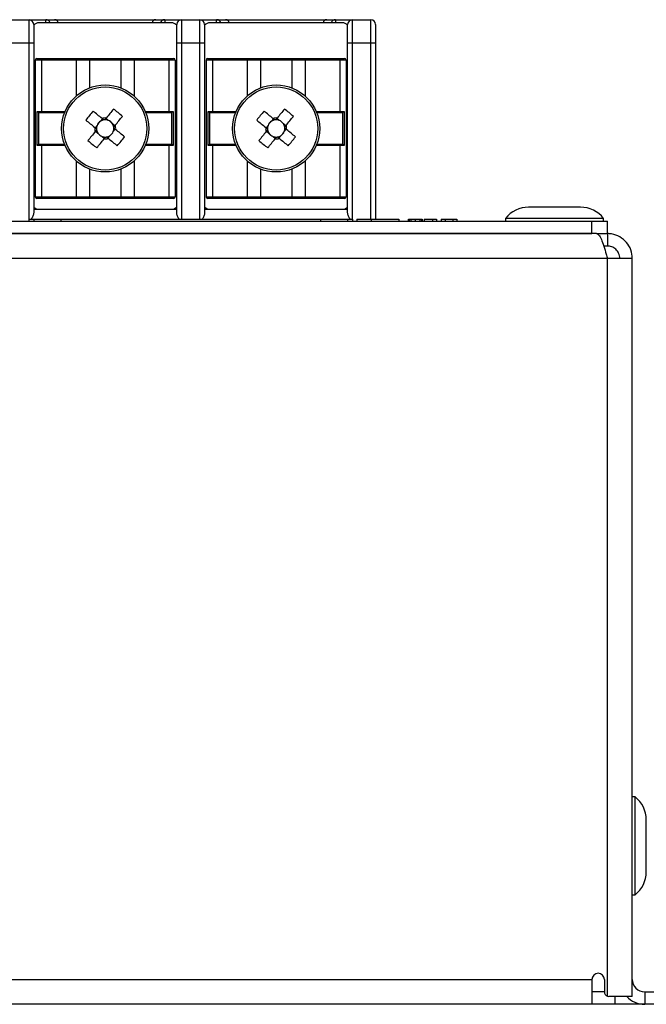
# Model space of a CAD drawing. Units: millimetres. Extents: x 7 to 286, y 8 to 196.
# Drawn here: x 211 to 224, y 155 to 177 of the extents above; entities that cross this region are included whole.
import ezdxf

# ---------------------------------------------------------------- set-up
doc = ezdxf.new("R2010")
doc.units = ezdxf.units.MM

msp = doc.modelspace()

# ---------------------------------------------------------------- linework, layer by layer
at = {"color": 7, "linetype": 'Continuous', "lineweight": 25}
for p, q in [((210.309, 176.5785), (210.709, 176.5785)), ((210.709, 176.0785), (210.709, 176.5785)), ((210.709, 176.5785), (211.0664, 176.5785)), ((210.809, 176.4785), (210.809, 176.0785)), ((213.759, 176.5118), (210.9257, 176.5118)), ((211.0664, 176.5785), (211.2564, 176.5785)), ((211.2564, 176.5785), (213.4283, 176.5785)), ((213.4283, 176.5785), (213.6183, 176.5785)), ((213.6183, 176.5785), (213.9757, 176.5785)), ((213.8757, 176.0785), (213.8757, 176.4785)), ((213.9757, 176.5785), (213.9757, 176.0785)), ((213.9757, 176.5785), (214.3757, 176.5785)), ((214.3757, 176.0785), (214.3757, 176.5785)), ((214.3757, 176.5785), (214.7331, 176.5785)), ((214.4757, 176.4785), (214.4757, 176.0785)), ((217.4257, 176.5118), (214.5923, 176.5118)), ((214.7331, 176.5785), (214.9231, 176.5785)), ((214.9231, 176.5785), (217.0949, 176.5785)), ((217.0949, 176.5785), (217.2849, 176.5785)), ((217.2849, 176.5785), (217.6423, 176.5785)), ((217.5423, 176.0785), (217.5423, 176.4785)), ((217.6423, 176.5785), (217.6423, 176.0785)), ((217.6423, 176.5785), (218.0423, 176.5785)), ((218.0423, 176.0785), (218.0423, 176.5785)), ((218.1423, 176.4785), (218.1423, 176.0785)), ((210.709, 176.0785), (210.309, 176.0785)), ((210.809, 176.0785), (210.709, 176.0785)), ((210.809, 176.0785), (210.809, 172.4354)), ((213.9757, 176.0785), (213.8757, 176.0785)), ((213.8757, 172.4354), (213.8757, 176.0785)), ((214.3757, 176.0785), (213.9757, 176.0785)), ((214.4757, 176.0785), (214.3757, 176.0785)), ((214.4757, 176.0785), (214.4757, 172.4354)), ((217.6423, 176.0785), (217.5423, 176.0785)), ((217.5423, 172.4354), (217.5423, 176.0785)), ((218.0423, 176.0785), (217.6423, 176.0785)), ((218.1423, 176.0785), (218.0423, 176.0785)), ((218.1423, 176.0785), (218.1423, 172.2964)), ((210.8757, 175.7452), (210.9824, 175.7452)), ((210.9824, 175.7452), (211.7164, 175.7452)), ((211.7164, 175.7452), (212.0061, 175.7452)), ((212.009, 175.7118), (212.0061, 175.7452)), ((212.0061, 175.7452), (212.6786, 175.7452)), ((212.6757, 175.7118), (212.6786, 175.7452)), ((212.6786, 175.7452), (212.9683, 175.7452)), ((212.9683, 175.7452), (213.7023, 175.7452)), ((213.7023, 175.7452), (213.809, 175.7452)), ((214.5423, 175.7452), (214.6491, 175.7452)), ((214.6491, 175.7452), (215.383, 175.7452)), ((215.383, 175.7452), (215.6728, 175.7452)), ((215.6757, 175.7118), (215.6728, 175.7452)), ((215.6728, 175.7452), (216.3452, 175.7452)), ((216.3423, 175.7118), (216.3452, 175.7452)), ((216.3452, 175.7452), (216.635, 175.7452)), ((216.635, 175.7452), (217.3689, 175.7452)), ((217.3689, 175.7452), (217.4757, 175.7452)), ((210.9757, 175.7118), (210.8423, 175.7118)), ((210.8423, 175.7118), (210.8423, 172.7785)), ((210.9757, 175.7118), (210.9757, 174.6118)), ((211.7222, 175.7118), (210.9757, 175.7118)), ((212.009, 175.7118), (211.7222, 175.7118)), ((212.009, 175.7118), (212.009, 175.117)), ((212.6757, 175.7118), (212.009, 175.7118)), ((212.6757, 175.7118), (212.6757, 175.117)), ((212.9625, 175.7118), (212.6757, 175.7118)), ((213.7089, 175.7118), (212.9625, 175.7118)), ((213.7089, 175.7118), (213.7089, 174.6118)), ((213.8423, 175.7118), (213.7089, 175.7118)), ((213.8423, 175.7118), (213.8423, 172.7785)), ((214.6424, 175.7118), (214.509, 175.7118)), ((214.509, 175.7118), (214.509, 172.7785)), ((214.6424, 175.7118), (214.6424, 174.6118)), ((215.3888, 175.7118), (214.6424, 175.7118)), ((215.6757, 175.7118), (215.3888, 175.7118)), ((215.6757, 175.7118), (215.6757, 175.117)), ((216.3423, 175.7118), (215.6757, 175.7118)), ((216.3423, 175.7118), (216.3423, 175.117)), ((216.6292, 175.7118), (216.3423, 175.7118)), ((217.3756, 175.7118), (216.6292, 175.7118)), ((217.3756, 175.7118), (217.3756, 174.6118)), ((217.509, 175.7118), (217.3756, 175.7118)), ((217.509, 175.7118), (217.509, 172.7785)), ((210.8852, 174.6118), (210.9757, 174.6118)), ((210.8852, 173.8785), (210.8852, 174.6118)), ((210.9099, 174.589), (210.9099, 173.9014)), ((210.9824, 174.5785), (210.9566, 174.5785)), ((211.4706, 174.5785), (210.9824, 174.5785)), ((213.7023, 174.5785), (213.2141, 174.5785)), ((213.7281, 174.5785), (213.7023, 174.5785)), ((213.7089, 174.6118), (213.7995, 174.6118)), ((213.7747, 173.9014), (213.7747, 174.589)), ((213.7995, 174.6118), (213.7995, 173.8785)), ((214.5518, 174.6118), (214.6424, 174.6118)), ((214.5518, 173.8785), (214.5518, 174.6118)), ((214.5766, 174.589), (214.5766, 173.9014)), ((214.6491, 174.5785), (214.6232, 174.5785)), ((215.1372, 174.5785), (214.6491, 174.5785)), ((217.3689, 174.5785), (216.8808, 174.5785)), ((217.3948, 174.5785), (217.3689, 174.5785)), ((217.3756, 174.6118), (217.4662, 174.6118)), ((217.4414, 173.9014), (217.4414, 174.589)), ((217.4662, 174.6118), (217.4662, 173.8785)), ((212.1689, 174.3106), (212.1281, 174.2604)), ((212.2837, 174.4518), (212.2429, 174.4015)), ((212.4078, 174.4186), (212.3575, 174.4594)), ((212.5489, 174.3038), (212.4987, 174.3446)), ((215.8356, 174.3106), (215.7948, 174.2604)), ((215.9504, 174.4518), (215.9095, 174.4015)), ((216.0744, 174.4186), (216.0242, 174.4594)), ((216.2156, 174.3038), (216.1654, 174.3446)), ((212.1357, 174.1865), (212.186, 174.1457)), ((212.2769, 174.0718), (212.3271, 174.0309)), ((212.401, 174.0386), (212.4418, 174.0888)), ((212.5157, 174.1797), (212.5566, 174.23)), ((215.8024, 174.1865), (215.8526, 174.1457)), ((215.9436, 174.0718), (215.9938, 174.0309)), ((216.0676, 174.0386), (216.1085, 174.0888)), ((216.1824, 174.1797), (216.2232, 174.23)), ((210.9757, 173.8785), (210.8852, 173.8785)), ((210.9566, 173.9118), (210.9824, 173.9118)), ((210.9757, 173.8785), (210.9757, 172.7785)), ((210.9824, 173.9118), (211.4706, 173.9118)), ((213.2141, 173.9118), (213.7023, 173.9118)), ((213.7023, 173.9118), (213.7281, 173.9118)), ((213.7089, 173.8785), (213.7089, 172.7785)), ((213.7995, 173.8785), (213.7089, 173.8785)), ((214.6424, 173.8785), (214.5518, 173.8785)), ((214.6232, 173.9118), (214.6491, 173.9118)), ((214.6424, 173.8785), (214.6424, 172.7785)), ((214.6491, 173.9118), (215.1372, 173.9118)), ((216.8808, 173.9118), (217.3689, 173.9118)), ((217.3689, 173.9118), (217.3948, 173.9118)), ((217.3756, 173.8785), (217.3756, 172.7785)), ((217.4662, 173.8785), (217.3756, 173.8785)), ((212.009, 173.3734), (212.009, 172.7785)), ((212.6757, 173.3734), (212.6757, 172.7785)), ((215.6757, 173.3734), (215.6757, 172.7785)), ((216.3423, 173.3734), (216.3423, 172.7785)), ((210.8423, 172.7785), (210.9757, 172.7785)), ((210.9824, 172.7452), (210.8757, 172.7452)), ((210.9757, 172.7785), (211.7222, 172.7785)), ((211.7164, 172.7452), (210.9824, 172.7452)), ((212.0061, 172.7452), (211.7164, 172.7452)), ((211.7222, 172.7785), (212.009, 172.7785)), ((212.0061, 172.7452), (212.009, 172.7785)), ((212.6786, 172.7452), (212.0061, 172.7452)), ((212.009, 172.7785), (212.6757, 172.7785)), ((212.6757, 172.7785), (212.9625, 172.7785)), ((212.6786, 172.7452), (212.6757, 172.7785)), ((212.9683, 172.7452), (212.6786, 172.7452)), ((212.9625, 172.7785), (213.7089, 172.7785)), ((213.7023, 172.7452), (212.9683, 172.7452)), ((213.809, 172.7452), (213.7023, 172.7452)), ((213.7089, 172.7785), (213.8423, 172.7785)), ((214.509, 172.7785), (214.6424, 172.7785)), ((214.6491, 172.7452), (214.5423, 172.7452)), ((214.6424, 172.7785), (215.3888, 172.7785)), ((215.383, 172.7452), (214.6491, 172.7452)), ((215.6728, 172.7452), (215.383, 172.7452)), ((215.3888, 172.7785), (215.6757, 172.7785)), ((215.6728, 172.7452), (215.6757, 172.7785)), ((216.3452, 172.7452), (215.6728, 172.7452)), ((215.6757, 172.7785), (216.3423, 172.7785)), ((216.3423, 172.7785), (216.6292, 172.7785)), ((216.3452, 172.7452), (216.3423, 172.7785)), ((216.635, 172.7452), (216.3452, 172.7452)), ((216.6292, 172.7785), (217.3756, 172.7785)), ((217.3689, 172.7452), (216.635, 172.7452)), ((217.4757, 172.7452), (217.3689, 172.7452)), ((217.3756, 172.7785), (217.509, 172.7785)), ((210.809, 172.5118), (213.8757, 172.5118)), ((214.4757, 172.5118), (217.5423, 172.5118)), ((222.5373, 172.5564), (221.424, 172.5564)), ((79.114, 172.2564), (222.7807, 172.2564)), ((210.7054, 172.2964), (210.7054, 172.2564)), ((210.7054, 172.2964), (210.809, 172.2964)), ((210.809, 172.2964), (210.809, 172.2564)), ((211.3923, 172.2964), (211.3923, 172.2564)), ((211.3923, 172.2964), (216.959, 172.2964)), ((216.959, 172.2964), (216.959, 172.2564)), ((217.5423, 172.2964), (217.5423, 172.2564)), ((217.5423, 172.2964), (217.646, 172.2964)), ((217.646, 172.2964), (217.646, 172.2564)), ((217.7423, 172.2964), (217.7423, 172.2564)), ((217.7423, 172.2964), (218.0496, 172.2964)), ((218.0496, 172.2964), (218.0496, 172.2564)), ((218.0496, 172.2964), (218.6405, 172.2964)), ((218.6405, 172.2964), (218.6405, 172.2564)), ((218.8383, 172.2964), (218.8383, 172.2564)), ((218.8383, 172.2964), (218.8454, 172.2964)), ((218.8497, 172.2964), (218.8497, 172.2564)), ((218.8586, 172.2964), (218.8586, 172.2564)), ((218.8944, 172.2964), (218.8944, 172.2564)), ((218.9909, 172.2964), (218.9909, 172.2564)), ((219.0877, 172.2964), (219.0877, 172.2564)), ((219.1233, 172.2964), (219.1233, 172.2564)), ((219.1322, 172.2964), (219.1322, 172.2564)), ((219.1367, 172.2964), (219.1438, 172.2964)), ((219.1438, 172.2964), (219.1438, 172.2564)), ((219.182, 172.2964), (219.182, 172.2564)), ((219.182, 172.2964), (219.3649, 172.2964)), ((219.3649, 172.2964), (219.3649, 172.2564)), ((219.3649, 172.2964), (219.451, 172.2964)), ((219.451, 172.2964), (219.451, 172.2564)), ((219.5469, 172.2964), (219.5469, 172.2564)), ((219.5469, 172.2964), (219.6328, 172.2964)), ((219.6328, 172.2964), (219.6328, 172.2564)), ((219.6328, 172.2964), (219.8006, 172.2964)), ((219.8006, 172.2964), (219.8006, 172.2564)), ((219.8006, 172.2964), (219.8868, 172.2964)), ((219.8868, 172.2964), (219.8868, 172.2564)), ((220.9307, 172.3164), (220.9307, 172.2564)), ((223.0307, 172.3164), (220.9307, 172.3164)), ((222.7807, 171.9897), (222.7807, 172.2564)), ((222.7807, 172.2564), (223.114, 172.2564)), ((223.0307, 172.2564), (223.0307, 172.3164)), ((223.114, 171.9897), (223.114, 172.2564)), ((222.8783, 171.9897), (79.0164, 171.9897)), ((79.114, 171.9897), (222.7807, 171.9897)), ((222.8783, 171.9897), (223.1026, 171.9897)), ((223.114, 171.9897), (223.1026, 171.9897)), ((223.114, 171.9897), (223.114, 171.7231)), ((223.114, 171.7231), (223.0353, 171.7231)), ((223.114, 171.4564), (78.7807, 171.4564)), ((223.114, 155.6288), (223.114, 171.4564)), ((223.6473, 171.4564), (223.114, 171.4564)), ((223.6473, 155.6288), (223.6473, 171.4564)), ((223.7073, 159.9064), (223.6473, 159.9064)), ((223.7073, 157.8064), (223.7073, 159.9064)), ((223.9473, 158.2997), (223.9473, 159.4131)), ((223.6473, 157.8064), (223.7073, 157.8064)), ((79.114, 155.9897), (222.7807, 155.9897)), ((222.7807, 155.9897), (222.7807, 155.4564)), ((223.0473, 155.9897), (223.0473, 155.723)), ((223.914, 155.723), (223.914, 155.4564)), ((223.914, 155.723), (224.7984, 155.723)), ((223.114, 155.6288), (223.1473, 155.6231)), ((223.6463, 155.6231), (223.1473, 155.6231)), ((223.2807, 155.4564), (223.2807, 155.6231)), ((223.6463, 155.6231), (223.6473, 155.6288)), ((229.2807, 155.4564), (72.614, 155.4564))]:
    msp.add_line(p, q, dxfattribs=at)
at = {"color": 8, "linetype": 'Continuous', "lineweight": 25}
for p, q in [((210.8257, 176.4785), (210.809, 176.4785)), ((211.0664, 176.5118), (211.0664, 176.5785)), ((213.6183, 176.5785), (213.6183, 176.5118)), ((213.8757, 176.4785), (213.859, 176.4785)), ((214.4923, 176.4785), (214.4757, 176.4785)), ((214.7331, 176.5118), (214.7331, 176.5785)), ((217.2849, 176.5785), (217.2849, 176.5118)), ((217.5423, 176.4785), (217.5257, 176.4785)), ((210.709, 172.2964), (210.709, 176.0785)), ((213.9757, 176.0785), (213.9757, 172.2964)), ((214.3757, 172.2964), (214.3757, 176.0785)), ((217.6423, 176.0785), (217.6423, 172.2964)), ((218.0423, 172.2964), (218.0423, 176.0785)), ((211.7222, 175.7118), (211.7222, 174.9427)), ((212.9625, 175.7118), (212.9625, 174.9427)), ((215.3888, 175.7118), (215.3888, 174.9427)), ((216.6292, 175.7118), (216.6292, 174.9427)), ((210.9757, 174.6118), (211.484, 174.6118)), ((213.2006, 174.6118), (213.7089, 174.6118)), ((214.6424, 174.6118), (215.1507, 174.6118)), ((216.8673, 174.6118), (217.3756, 174.6118)), ((211.484, 173.8785), (210.9757, 173.8785)), ((213.7089, 173.8785), (213.2006, 173.8785)), ((215.1507, 173.8785), (214.6424, 173.8785)), ((217.3756, 173.8785), (216.8673, 173.8785)), ((211.7222, 173.5477), (211.7222, 172.7785)), ((212.9625, 173.5477), (212.9625, 172.7785)), ((215.3888, 173.5477), (215.3888, 172.7785)), ((216.6292, 173.5477), (216.6292, 172.7785)), ((223.0473, 155.723), (222.7807, 155.723))]:
    msp.add_line(p, q, dxfattribs=at)
at = {"color": 7, "linetype": 'Continuous', "lineweight": 25, "flags": 128}
for points in [[(212.2741, 174.4596), (212.2498, 174.4793), (212.2256, 174.499), (212.2015, 174.5186), (212.1775, 174.5381), (212.1535, 174.5576), (212.1296, 174.577), (212.1059, 174.5963), (212.0822, 174.6155)], [(212.5213, 174.6608), (212.5021, 174.6372), (212.4828, 174.6135), (212.4634, 174.5896), (212.4439, 174.5656), (212.4244, 174.5416), (212.4048, 174.5175), (212.3851, 174.4933), (212.3654, 174.469)], [(212.5568, 174.3135), (212.5765, 174.3377), (212.5962, 174.3619), (212.6158, 174.386), (212.6353, 174.41), (212.6548, 174.434), (212.6742, 174.4579), (212.6935, 174.4816), (212.7127, 174.5053)], [(215.9407, 174.4596), (215.9165, 174.4793), (215.8923, 174.499), (215.8682, 174.5186), (215.8441, 174.5381), (215.8202, 174.5576), (215.7963, 174.577), (215.7726, 174.5963), (215.7489, 174.6155)], [(216.188, 174.6608), (216.1688, 174.6372), (216.1494, 174.6135), (216.13, 174.5896), (216.1106, 174.5656), (216.091, 174.5416), (216.0714, 174.5175), (216.0518, 174.4933), (216.032, 174.469)], [(216.2235, 174.3135), (216.2432, 174.3377), (216.2628, 174.3619), (216.2824, 174.386), (216.302, 174.41), (216.3215, 174.434), (216.3408, 174.4579), (216.3602, 174.4816), (216.3794, 174.5053)], [(211.9267, 174.4241), (211.9503, 174.4049), (211.974, 174.3856), (211.9979, 174.3662), (212.0219, 174.3467), (212.0459, 174.3272), (212.07, 174.3076), (212.0942, 174.2879), (212.1185, 174.2682)], [(215.5933, 174.4241), (215.617, 174.4049), (215.6407, 174.3856), (215.6646, 174.3662), (215.6885, 174.3467), (215.7126, 174.3272), (215.7367, 174.3076), (215.7609, 174.2879), (215.7851, 174.2682)], [(212.1279, 174.1769), (212.1082, 174.1526), (212.0885, 174.1284), (212.0689, 174.1043), (212.0494, 174.0803), (212.0299, 174.0563), (212.0105, 174.0325), (211.9912, 174.0087), (211.972, 173.9851)], [(212.758, 174.0662), (212.7344, 174.0854), (212.7106, 174.1047), (212.6868, 174.1241), (212.6628, 174.1436), (212.6388, 174.1631), (212.6146, 174.1827), (212.5905, 174.2024), (212.5662, 174.2221)], [(215.7946, 174.1769), (215.7748, 174.1526), (215.7552, 174.1284), (215.7356, 174.1043), (215.716, 174.0803), (215.6966, 174.0563), (215.6772, 174.0325), (215.6578, 174.0087), (215.6386, 173.9851)], [(216.4247, 174.0662), (216.401, 174.0854), (216.3773, 174.1047), (216.3534, 174.1241), (216.3295, 174.1436), (216.3054, 174.1631), (216.2813, 174.1827), (216.2571, 174.2024), (216.2329, 174.2221)], [(212.1634, 173.8295), (212.1826, 173.8531), (212.2019, 173.8769), (212.2213, 173.9007), (212.2408, 173.9247), (212.2603, 173.9487), (212.2799, 173.9729), (212.2996, 173.997), (212.3193, 174.0213)], [(212.4106, 174.0307), (212.4349, 174.011), (212.4591, 173.9913), (212.4832, 173.9717), (212.5072, 173.9522), (212.5312, 173.9327), (212.555, 173.9133), (212.5788, 173.894), (212.6024, 173.8748)], [(215.83, 173.8295), (215.8492, 173.8531), (215.8686, 173.8769), (215.888, 173.9007), (215.9074, 173.9247), (215.927, 173.9487), (215.9466, 173.9729), (215.9662, 173.997), (215.986, 174.0213)], [(216.0773, 174.0307), (216.1015, 174.011), (216.1257, 173.9913), (216.1498, 173.9717), (216.1739, 173.9522), (216.1978, 173.9327), (216.2217, 173.9133), (216.2454, 173.894), (216.2691, 173.8748)]]:
    msp.add_lwpolyline(points, dxfattribs=at)
at = {"color": 7, "linetype": 'Continuous', "lineweight": 25}
for centre, radius in [((212.3423, 174.2452), 0.9333), ((212.3423, 174.2452), 0.8915), ((216.009, 174.2452), 0.9333), ((216.009, 174.2452), 0.8915)]:
    msp.add_circle(centre, radius, dxfattribs=at)
for centre, radius, start, end in [((210.709, 176.4785), 0.1, 0, 90), ((210.9257, 176.3452), 0.1667, 90, 134.427), ((213.759, 176.3452), 0.1667, 45.573, 90), ((213.9757, 176.4785), 0.1, 90, 180), ((214.3757, 176.4785), 0.1, 0, 90), ((214.5923, 176.3452), 0.1667, 90, 134.427), ((217.4257, 176.3452), 0.1667, 45.573, 90), ((217.6423, 176.4785), 0.1, 90, 180), ((218.0423, 176.4785), 0.1, 0, 90), ((210.8757, 175.7118), 0.0333, 90, 180), ((211.0224, 175.7198), 0.0474, 147.69248, 189.73692), ((211.6699, 175.7199), 0.0529, 351.21746, 28.49001), ((213.0148, 175.7199), 0.0529, 151.50999, 188.78254), ((213.6622, 175.7198), 0.0474, 350.27746, 32.30135), ((213.809, 175.7118), 0.0333, 0, 90), ((214.5423, 175.7118), 0.0333, 90, 180), ((214.6891, 175.7198), 0.0474, 147.69248, 189.73692), ((215.3365, 175.7199), 0.0529, 351.21746, 28.49001), ((216.6815, 175.7199), 0.0529, 151.50999, 188.78254), ((217.3289, 175.7198), 0.0474, 350.27746, 32.30135), ((217.4757, 175.7118), 0.0333, 0, 90), ((211.0224, 174.6038), 0.0474, 170.27135, 212.29925), ((214.8419, 172.2133), 3.6587, 138.96134, 142.82497), ((212.3423, 174.2452), 0.2251, 84.12223, 107.66098), ((210.3063, 171.7405), 3.6653, 48.96469, 52.82123), ((213.6622, 174.6038), 0.0474, 327.70692, 9.71427), ((214.6891, 174.6038), 0.0474, 170.27135, 212.29925), ((218.5086, 172.2133), 3.6587, 138.96134, 142.82497), ((216.009, 174.2452), 0.2251, 84.12223, 107.66098), ((213.973, 171.7405), 3.6653, 48.96469, 52.82123), ((217.3289, 174.6038), 0.0474, 327.70692, 9.71427), ((212.3423, 174.2452), 0.2251, 174.12223, 197.66098), ((212.3423, 174.2452), 0.1853, 159.32189, 182.60982), ((212.3423, 174.2452), 0.1853, 122.46132, 159.32189), ((212.3423, 174.2452), 0.1853, 99.17339, 122.46132), ((212.3423, 174.2452), 0.1853, 92.60982, 99.17339), ((212.3423, 174.2452), 0.1853, 69.32189, 92.60982), ((212.3423, 174.2452), 0.1853, 32.46132, 69.32189), ((212.3423, 174.2452), 0.1853, 9.17339, 32.46132), ((212.3423, 174.2452), 0.1853, 2.60982, 9.17339), ((212.3423, 174.2452), 0.2251, 354.12223, 17.66098), ((216.009, 174.2452), 0.2251, 174.12223, 197.66098), ((216.009, 174.2452), 0.1853, 159.32189, 182.60982), ((216.009, 174.2452), 0.1853, 122.46132, 159.32189), ((216.009, 174.2452), 0.1853, 99.17339, 122.46132), ((216.009, 174.2452), 0.1853, 92.60982, 99.17339), ((216.009, 174.2452), 0.1853, 69.32189, 92.60982), ((216.009, 174.2452), 0.1853, 32.46132, 69.32189), ((216.009, 174.2452), 0.1853, 9.17339, 32.46132), ((216.009, 174.2452), 0.1853, 2.60982, 9.17339), ((216.009, 174.2452), 0.2251, 354.12223, 17.66098), ((212.3423, 174.2452), 0.1853, 182.60982, 189.17339), ((212.3423, 174.2452), 0.1853, 189.17339, 212.46132), ((212.3423, 174.2452), 0.1853, 212.46132, 249.32189), ((212.3423, 174.2452), 0.1853, 249.32189, 272.60982), ((212.3423, 174.2452), 0.1853, 272.60982, 279.17339), ((212.3423, 174.2452), 0.1853, 279.17339, 302.46132), ((212.3423, 174.2452), 0.1853, 302.46132, 339.32189), ((212.3423, 174.2452), 0.1853, 339.32189, 2.60982), ((209.8423, 176.2774), 3.6594, 318.96122, 322.8242), ((216.009, 174.2452), 0.1853, 182.60982, 189.17339), ((216.009, 174.2452), 0.1853, 189.17339, 212.46132), ((216.009, 174.2452), 0.1853, 212.46132, 249.32189), ((216.009, 174.2452), 0.1853, 249.32189, 272.60982), ((216.009, 174.2452), 0.1853, 272.60982, 279.17339), ((216.009, 174.2452), 0.1853, 279.17339, 302.46132), ((216.009, 174.2452), 0.1853, 302.46132, 339.32189), ((216.009, 174.2452), 0.1853, 339.32189, 2.60982), ((213.509, 176.2774), 3.6594, 318.96122, 322.8242), ((211.0224, 173.8865), 0.0474, 147.70075, 189.72865), ((214.3772, 176.7485), 3.6635, 228.96341, 232.82178), ((212.3423, 174.2452), 0.2251, 264.12223, 287.66098), ((213.6622, 173.8865), 0.0474, 350.28573, 32.29308), ((214.6891, 173.8865), 0.0474, 147.70075, 189.72865), ((218.0439, 176.7485), 3.6635, 228.96341, 232.82178), ((216.009, 174.2452), 0.2251, 264.12223, 287.66098), ((217.3289, 173.8865), 0.0474, 350.28573, 32.29308), ((210.8757, 172.7785), 0.0333, 180, 270), ((211.0224, 172.7705), 0.0474, 170.26308, 212.30752), ((211.6699, 172.7704), 0.0529, 331.50999, 8.78254), ((213.0148, 172.7704), 0.0529, 171.21746, 208.49001), ((213.6622, 172.7705), 0.0474, 327.69865, 9.72254), ((213.809, 172.7785), 0.0333, 270, 0), ((214.5423, 172.7785), 0.0333, 180, 270), ((214.6891, 172.7705), 0.0474, 170.26308, 212.30752), ((215.3365, 172.7704), 0.0529, 331.50999, 8.78254), ((216.6815, 172.7704), 0.0529, 171.21746, 208.49001), ((217.3289, 172.7705), 0.0474, 327.69865, 9.72254), ((217.4757, 172.7785), 0.0333, 270, 0), ((210.9257, 172.6785), 0.1667, 225.573, 270), ((213.759, 172.6785), 0.1667, 270, 314.427), ((214.5923, 172.6785), 0.1667, 225.573, 270), ((217.4257, 172.6785), 0.1667, 270, 314.427), ((221.424, 171.9294), 0.627, 90, 141.88459), ((222.5373, 171.9294), 0.627, 38.11541, 90), ((223.3203, 159.4131), 0.627, 0, 51.88459), ((223.3203, 158.2997), 0.627, 308.11541, 360), ((222.914, 155.9897), 0.1333, 0, 180), ((223.914, 155.9897), 0.2667, 180, 270), ((223.1473, 155.7231), 0.1, 180, 250.52878), ((223.914, 155.9897), 0.5333, 223.43254, 270)]:
    msp.add_arc(centre, radius, start, end, dxfattribs=at)
at = {"color": 8, "linetype": 'Continuous', "lineweight": 25}
for centre, radius, start, end in [((211.0661, 176.4796), 0.099, 19.04332, 89.80973), ((213.6187, 176.4794), 0.0991, 90.26352, 160.88487), ((214.7327, 176.4796), 0.099, 19.04332, 89.80973), ((217.2854, 176.4794), 0.0991, 90.26352, 160.88487)]:
    msp.add_arc(centre, radius, start, end, dxfattribs=at)
at = {"color": 7, "linetype": 'Continuous', "lineweight": 25}
for centre, major_axis, ratio, start_param, end_param in [((211.2564, 176.4785), (0, 0.1), 0.859486, 5.0522259, 6.2831853), ((213.4283, 176.4785), (0, 0.1), 0.859486, 0, 1.2309594), ((214.9231, 176.4785), (0, 0.1), 0.859486, 5.0522259, 6.2831853), ((217.0949, 176.4785), (0, 0.1), 0.859486, 0, 1.2309594), ((212.3245, 174.2597), (0.1272, -0.1034), 0.9901159, 2.7721789, 3.5110064), ((212.3568, 174.263), (0.1034, 0.1272), 0.9901159, 5.9137716, 6.652599), ((215.9912, 174.2597), (0.1272, -0.1034), 0.9901159, 2.7721789, 3.5110064), ((216.0235, 174.263), (0.1034, 0.1272), 0.9901159, 5.9137716, 6.652599), ((212.3278, 174.2273), (0.1034, 0.1272), 0.9901159, 2.7721789, 3.5110064), ((212.3602, 174.2307), (0.1272, -0.1034), 0.9901159, 5.9137716, 6.652599), ((215.9945, 174.2273), (0.1034, 0.1272), 0.9901159, 2.7721789, 3.5110064), ((216.0268, 174.2307), (0.1272, -0.1034), 0.9901159, 5.9137716, 6.652599)]:
    msp.add_ellipse(centre, major_axis=major_axis, ratio=ratio, start_param=start_param, end_param=end_param, dxfattribs=at)
for points, knots in [([(210.9099, 174.589), (210.9054, 174.5923), (210.8959, 174.5993), (210.8885, 174.6074), (210.8853, 174.6117), (210.8852, 174.6118)], [0, 0, 0, 0, 0.4711432, 0.9792693, 1, 1, 1, 1]), ([(210.9566, 174.5785), (210.9451, 174.5788), (210.9287, 174.5791), (210.9143, 174.5867), (210.9099, 174.589)], [0, 0, 0, 0, 0.69620848, 1, 1, 1, 1]), ([(212.3654, 174.469), (212.3642, 174.4676), (212.3558, 174.4573), (212.3455, 174.4445), (212.3357, 174.4325), (212.3339, 174.4303)], [0, 0, 0, 0, 0.1167435, 0.8393822, 1, 1, 1, 1]), ([(213.7747, 174.589), (213.7697, 174.5864), (213.7552, 174.579), (213.7388, 174.5787), (213.7281, 174.5785)], [0, 0, 0, 0, 0.3501008, 1, 1, 1, 1]), ([(213.7995, 174.6118), (213.7994, 174.6117), (213.7962, 174.6074), (213.7888, 174.5993), (213.7793, 174.5923), (213.7747, 174.589)], [0, 0, 0, 0, 0.0207307, 0.5288568, 1, 1, 1, 1]), ([(214.5766, 174.589), (214.572, 174.5923), (214.5626, 174.5993), (214.5552, 174.6074), (214.552, 174.6117), (214.5518, 174.6118)], [0, 0, 0, 0, 0.4711432, 0.9792693, 1, 1, 1, 1]), ([(214.6232, 174.5785), (214.6118, 174.5788), (214.5953, 174.5791), (214.581, 174.5867), (214.5766, 174.589)], [0, 0, 0, 0, 0.69620848, 1, 1, 1, 1]), ([(216.032, 174.469), (216.0309, 174.4676), (216.0225, 174.4573), (216.0121, 174.4445), (216.0023, 174.4325), (216.0006, 174.4303)], [0, 0, 0, 0, 0.1167435, 0.8393822, 1, 1, 1, 1]), ([(217.4414, 174.589), (217.4363, 174.5864), (217.4218, 174.579), (217.4054, 174.5787), (217.3948, 174.5785)], [0, 0, 0, 0, 0.3501008, 1, 1, 1, 1]), ([(217.4662, 174.6118), (217.466, 174.6117), (217.4628, 174.6074), (217.4554, 174.5993), (217.446, 174.5923), (217.4414, 174.589)], [0, 0, 0, 0, 0.0207307, 0.5288568, 1, 1, 1, 1]), ([(212.1185, 174.2682), (212.1199, 174.267), (212.1302, 174.2586), (212.143, 174.2483), (212.155, 174.2385), (212.1572, 174.2367)], [0, 0, 0, 0, 0.1167437, 0.839382, 1, 1, 1, 1]), ([(212.3128, 174.4281), (212.3106, 174.4299), (212.2986, 174.4397), (212.2858, 174.45), (212.2755, 174.4585), (212.2741, 174.4596)], [0, 0, 0, 0, 0.160618, 0.8832563, 1, 1, 1, 1]), ([(212.5253, 174.2747), (212.5271, 174.2769), (212.5369, 174.289), (212.5472, 174.3017), (212.5556, 174.312), (212.5568, 174.3135)], [0, 0, 0, 0, 0.1606178, 0.8832565, 1, 1, 1, 1]), ([(215.7851, 174.2682), (215.7866, 174.267), (215.7969, 174.2586), (215.8096, 174.2483), (215.8217, 174.2385), (215.8239, 174.2367)], [0, 0, 0, 0, 0.116744, 0.8393818, 1, 1, 1, 1]), ([(215.9795, 174.4281), (215.9773, 174.4299), (215.9652, 174.4397), (215.9525, 174.45), (215.9422, 174.4585), (215.9407, 174.4596)], [0, 0, 0, 0, 0.160618, 0.8832563, 1, 1, 1, 1]), ([(216.192, 174.2747), (216.1937, 174.2769), (216.2035, 174.289), (216.2139, 174.3017), (216.2223, 174.312), (216.2235, 174.3135)], [0, 0, 0, 0, 0.1606178, 0.8832565, 1, 1, 1, 1]), ([(212.1594, 174.2156), (212.1576, 174.2134), (212.1478, 174.2014), (212.1375, 174.1887), (212.1291, 174.1783), (212.1279, 174.1769)], [0, 0, 0, 0, 0.1606168, 0.8832554, 1, 1, 1, 1]), ([(212.3193, 174.0213), (212.3205, 174.0227), (212.3289, 174.0331), (212.3392, 174.0458), (212.349, 174.0578), (212.3508, 174.06)], [0, 0, 0, 0, 0.1167435, 0.8393822, 1, 1, 1, 1]), ([(212.3719, 174.0622), (212.3741, 174.0604), (212.3861, 174.0506), (212.3988, 174.0403), (212.4092, 174.0319), (212.4106, 174.0307)], [0, 0, 0, 0, 0.1606179, 0.883256, 1, 1, 1, 1]), ([(212.5662, 174.2221), (212.5648, 174.2233), (212.5544, 174.2317), (212.5417, 174.242), (212.5297, 174.2518), (212.5275, 174.2536)], [0, 0, 0, 0, 0.1167429, 0.8393819, 1, 1, 1, 1]), ([(215.826, 174.2156), (215.8243, 174.2134), (215.8145, 174.2014), (215.8041, 174.1887), (215.7957, 174.1783), (215.7946, 174.1769)], [0, 0, 0, 0, 0.1606168, 0.8832551, 1, 1, 1, 1]), ([(215.986, 174.0213), (215.9871, 174.0227), (215.9955, 174.0331), (216.0059, 174.0458), (216.0157, 174.0578), (216.0174, 174.06)], [0, 0, 0, 0, 0.1167435, 0.8393822, 1, 1, 1, 1]), ([(216.0385, 174.0622), (216.0407, 174.0604), (216.0528, 174.0506), (216.0655, 174.0403), (216.0758, 174.0319), (216.0773, 174.0307)], [0, 0, 0, 0, 0.1606179, 0.883256, 1, 1, 1, 1]), ([(216.2329, 174.2221), (216.2314, 174.2233), (216.2211, 174.2317), (216.2084, 174.242), (216.1963, 174.2518), (216.1941, 174.2536)], [0, 0, 0, 0, 0.1167429, 0.8393819, 1, 1, 1, 1]), ([(210.9099, 173.9014), (210.9054, 173.898), (210.8959, 173.891), (210.8885, 173.8829), (210.8853, 173.8787), (210.8852, 173.8785)], [0, 0, 0, 0, 0.4711432, 0.9792693, 1, 1, 1, 1]), ([(210.9099, 173.9014), (210.915, 173.9039), (210.9295, 173.9113), (210.9459, 173.9116), (210.9566, 173.9118)], [0, 0, 0, 0, 0.3501492, 1, 1, 1, 1]), ([(213.7281, 173.9118), (213.7396, 173.9116), (213.756, 173.9112), (213.7704, 173.9037), (213.7747, 173.9014)], [0, 0, 0, 0, 0.69620848, 1, 1, 1, 1]), ([(213.7995, 173.8785), (213.7994, 173.8787), (213.7962, 173.8829), (213.7888, 173.891), (213.7793, 173.898), (213.7747, 173.9014)], [0, 0, 0, 0, 0.0207307, 0.5288568, 1, 1, 1, 1]), ([(214.5766, 173.9014), (214.572, 173.898), (214.5626, 173.891), (214.5552, 173.8829), (214.552, 173.8787), (214.5518, 173.8785)], [0, 0, 0, 0, 0.4711432, 0.9792693, 1, 1, 1, 1]), ([(214.5766, 173.9014), (214.5817, 173.9039), (214.5962, 173.9113), (214.6126, 173.9116), (214.6232, 173.9118)], [0, 0, 0, 0, 0.3501492, 1, 1, 1, 1]), ([(217.3948, 173.9118), (217.4062, 173.9116), (217.4227, 173.9112), (217.437, 173.9037), (217.4414, 173.9014)], [0, 0, 0, 0, 0.69620848, 1, 1, 1, 1]), ([(217.4662, 173.8785), (217.466, 173.8787), (217.4628, 173.8829), (217.4554, 173.891), (217.446, 173.898), (217.4414, 173.9014)], [0, 0, 0, 0, 0.0207307, 0.5288568, 1, 1, 1, 1]), ([(210.809, 172.4354), (210.8075, 172.4235), (210.8037, 172.3919), (210.7824, 172.3439), (210.7624, 172.3081), (210.7558, 172.2964)], [0, 0, 0, 0, 0.2888651, 0.766863, 1, 1, 1, 1]), ([(213.9273, 172.2992), (213.9213, 172.31), (213.9018, 172.3448), (213.881, 172.3919), (213.8771, 172.4235), (213.8757, 172.4354)], [0, 0, 0, 0, 0.2185656, 0.7056443, 1, 1, 1, 1]), ([(214.4757, 172.4354), (214.4742, 172.4235), (214.4703, 172.3919), (214.4496, 172.345), (214.4302, 172.3102), (214.4242, 172.2996)], [0, 0, 0, 0, 0.2951506, 0.7835496, 1, 1, 1, 1]), ([(217.5955, 172.2964), (217.589, 172.3081), (217.5689, 172.3439), (217.5476, 172.3919), (217.5438, 172.4235), (217.5423, 172.4354)], [0, 0, 0, 0, 0.2331381, 0.7111336, 1, 1, 1, 1]), ([(210.809, 172.2964), (210.8204, 172.2964), (210.8427, 172.2964), (210.9987, 172.2964), (211.1888, 172.2964), (211.3238, 172.2964), (211.3923, 172.2964)], [0, 0, 0, 0, 0.2833358, 0.5580429, 0.7754133, 1, 1, 1, 1]), ([(211.1447, 172.2964), (211.1539, 172.2964), (211.1719, 172.2964), (211.2774, 172.2964), (211.3639, 172.2964), (211.3923, 172.2964)], [0, 0, 0, 0, 0.409571, 0.8063372, 1, 1, 1, 1]), ([(216.959, 172.2964), (217.0099, 172.2964), (217.1044, 172.2964), (217.1898, 172.2964), (217.201, 172.2964), (217.2066, 172.2964)], [0, 0, 0, 0, 0.36409114, 0.67681144, 1, 1, 1, 1]), ([(216.959, 172.2964), (217.0457, 172.2964), (217.2166, 172.2964), (217.4061, 172.2964), (217.5214, 172.2964), (217.5353, 172.2964), (217.5423, 172.2964)], [0, 0, 0, 0, 0.283334, 0.5580418, 0.7754126, 1, 1, 1, 1]), ([(218.8586, 172.2964), (218.8591, 172.2964), (218.8601, 172.2964), (218.87, 172.2964), (218.8852, 172.2964), (218.8944, 172.2964)], [0, 0, 0, 0, 0.3000724, 0.5763453, 1, 1, 1, 1]), ([(218.8944, 172.2964), (218.9098, 172.2964), (218.9393, 172.2964), (218.9743, 172.2964), (218.9909, 172.2964)], [0, 0, 0, 0, 0.52465738, 1, 1, 1, 1]), ([(218.9909, 172.2964), (219.0119, 172.2964), (219.0473, 172.2964), (219.076, 172.2964), (219.0877, 172.2964)], [0, 0, 0, 0, 0.5916861, 1, 1, 1, 1]), ([(219.0877, 172.2964), (219.0992, 172.2964), (219.1202, 172.2964), (219.1223, 172.2964), (219.1233, 172.2964)], [0, 0, 0, 0, 0.5412827, 1, 1, 1, 1]), ([(222.8783, 171.9897), (222.8958, 171.9834), (222.9309, 171.9706), (222.9835, 171.8716), (223.0361, 171.7268), (223.0797, 171.5783), (223.1056, 171.4863), (223.114, 171.4564)], [0, 0, 0, 0, 0.2230524, 0.4461391, 0.6692161, 0.8923016, 1, 1, 1, 1]), ([(223.6473, 171.4564), (223.641, 171.5187), (223.6282, 171.6433), (223.5292, 171.8077), (223.3844, 171.9285), (223.236, 171.9835), (223.144, 171.9882), (223.114, 171.9897)], [0, 0, 0, 0, 0.2230539, 0.4461357, 0.6692226, 0.8923023, 1, 1, 1, 1]), ([(223.3807, 171.4564), (223.3755, 171.4962), (223.3658, 171.5705), (223.2971, 171.6585), (223.2105, 171.7132), (223.145, 171.7199), (223.114, 171.7231)], [0, 0, 0, 0, 0.28415443, 0.53099081, 0.77774822, 1, 1, 1, 1])]:
    msp.add_open_spline(points, degree=3, knots=knots, dxfattribs=at)

doc.saveas('drawing.dxf')
